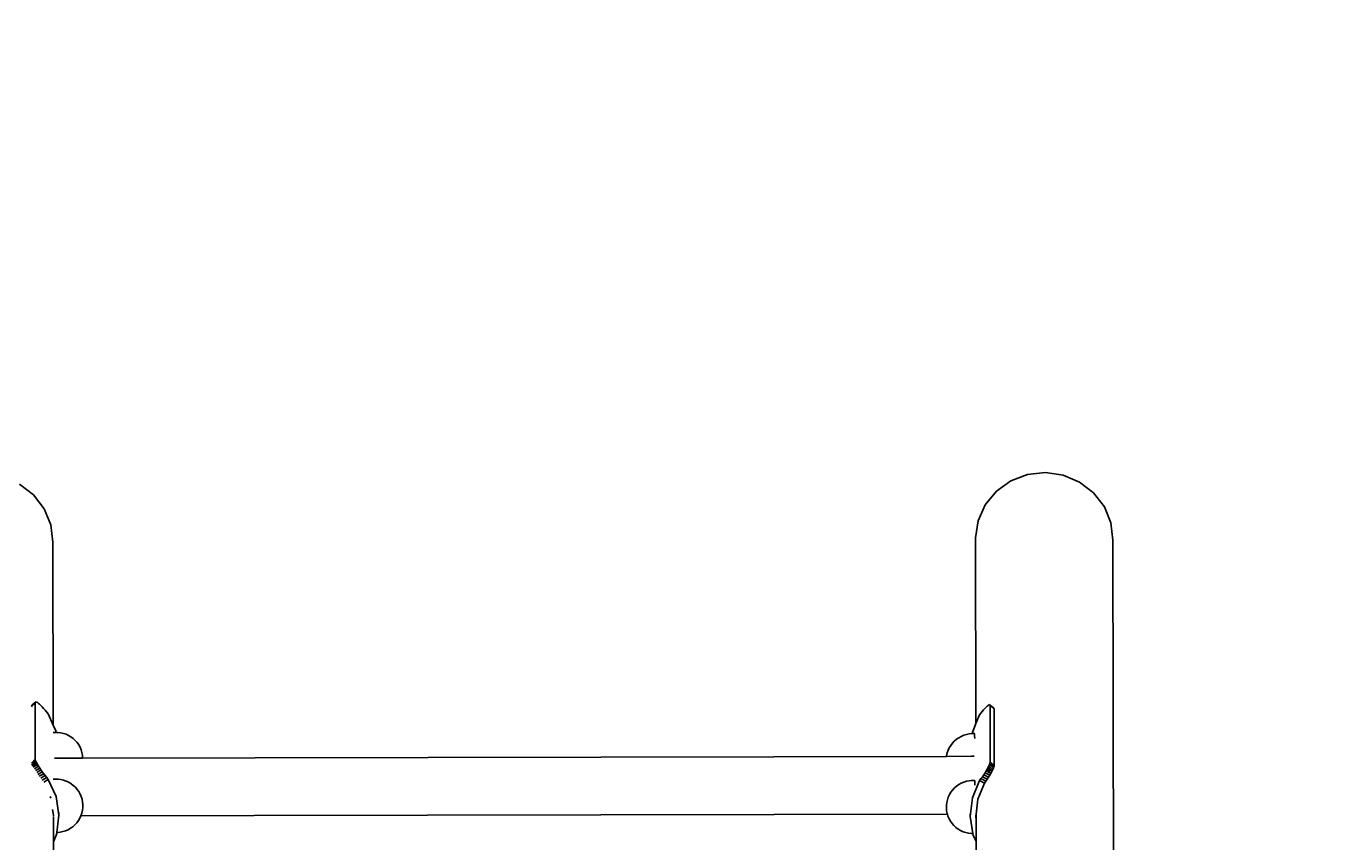
# Model space of a CAD drawing. Units: millimetres. Extents: x 1712 to 9872, y 838 to 9424.
# Drawn here: x 3268 to 3986, y 5562 to 6012 of the extents above; entities that cross this region are included whole.
import ezdxf

# ---------------------------------------------------------------- set-up
doc = ezdxf.new("R2010")
doc.units = ezdxf.units.MM
doc.styles.get("Standard").update_dxf_attribs({"font": 'arial.ttf'})
doc.dimstyles.new('ISO-25', dxfattribs={"dimtxt": 2.5, "dimasz": 2.5, "dimexe": 1.25, "dimexo": 0.625, "dimtad": 1, "dimtxsty": 'Standard', "dimcen": 2.5, "dimadec": 0, "dimazin": 0, "dimtfac": 1, "dimtmove": 0, "dimatfit": 3, "dimfxl": 1, "dimarcsym": 0})

# ---------------------------------------------------------------- blocks, each defined once
blk = doc.blocks.new('*D7')
at = {"color": 0, "lineweight": -2, "transparency": 16777216}
for p, q in [((1712.38, 5624.57), (1712.38, 8141.21)), ((8439.29, 8139.96), (1714.88, 8139.96)), ((8441.79, 5864.18), (8441.79, 8141.21))]:
    blk.add_line(p, q, dxfattribs=at)
at = {"color": 0, "transparency": 16777216}
for points in [[(1714.88, 8140.38), (1714.88, 8139.55), (1712.38, 8139.96)], [(8439.29, 8140.38), (8439.29, 8139.55), (8441.79, 8139.96)]]:
    blk.add_solid(points, dxfattribs=at)
at = {"layer": 'Defpoints', "color": 0, "transparency": 16777216}
for p in [(1712.38, 8139.96), (8441.79, 5863.56), (1712.38, 5623.95)]:
    blk.add_point(p, dxfattribs=at)
at = {"color": 0, "transparency": 16777216, "insert": (5077.08, 8142.09), "char_height": 2.5, "attachment_point": 5}
blk.add_mtext('6729,41', dxfattribs=at)
blk = doc.blocks.new('*D8')
at = {"color": 0, "lineweight": -2, "transparency": 16777216}
for p, q in [((3175.79, 5228.82), (3175.79, 7692.09)), ((7166.17, 7690.84), (3178.29, 7690.84)), ((7168.67, 5121.76), (7168.67, 7692.09))]:
    blk.add_line(p, q, dxfattribs=at)
at = {"color": 0, "transparency": 16777216}
for points in [[(3178.29, 7691.25), (3178.29, 7690.42), (3175.79, 7690.84)], [(7166.17, 7691.25), (7166.17, 7690.42), (7168.67, 7690.84)]]:
    blk.add_solid(points, dxfattribs=at)
at = {"layer": 'Defpoints', "color": 0, "transparency": 16777216}
for p in [(3175.79, 7690.84), (3175.79, 5228.2), (7168.67, 5121.14)]:
    blk.add_point(p, dxfattribs=at)
at = {"color": 0, "transparency": 16777216, "insert": (5172.23, 7692.96), "char_height": 2.5, "attachment_point": 5}
blk.add_mtext('3992,88', dxfattribs=at)
blk = doc.blocks.new('*D9')
at = {"color": 0, "lineweight": -2, "transparency": 16777216}
for p, q in [((6559.81, 5925.6), (9117.83, 5925.6)), ((9116.58, 5923.1), (9116.58, 2841.14)), ((3771, 2838.64), (9117.83, 2838.64))]:
    blk.add_line(p, q, dxfattribs=at)
at = {"color": 0, "transparency": 16777216}
for points in [[(9116.16, 5923.1), (9117, 5923.1), (9116.58, 5925.6)], [(9116.16, 2841.14), (9117, 2841.14), (9116.58, 2838.64)]]:
    blk.add_solid(points, dxfattribs=at)
at = {"layer": 'Defpoints', "color": 0, "transparency": 16777216}
for p in [(6559.19, 5925.6), (3770.38, 2838.64), (9116.58, 2838.64)]:
    blk.add_point(p, dxfattribs=at)
at = {"color": 0, "transparency": 16777216, "insert": (9114.45, 4118.97), "char_height": 2.5, "attachment_point": 5, "rotation": 90}
blk.add_mtext('3086,96', dxfattribs=at)
blk = doc.blocks.new('*D6')
at = {"color": 0, "lineweight": -2, "transparency": 16777216}
for p, q in [((6222.42, 7363.57), (9871.81, 7363.57)), ((9870.56, 7361.07), (9870.56, 840.21)), ((3534.56, 837.71), (9871.81, 837.71))]:
    blk.add_line(p, q, dxfattribs=at)
at = {"color": 0, "transparency": 16777216}
for points in [[(9870.14, 7361.07), (9870.97, 7361.07), (9870.56, 7363.57)], [(9870.14, 840.21), (9870.97, 840.21), (9870.56, 837.71)]]:
    blk.add_solid(points, dxfattribs=at)
at = {"layer": 'Defpoints', "color": 0, "transparency": 16777216}
for p in [(6221.79, 7363.57), (3533.94, 837.71), (9870.56, 837.71)]:
    blk.add_point(p, dxfattribs=at)
at = {"color": 0, "transparency": 16777216, "insert": (9868.43, 4171.78), "char_height": 2.5, "attachment_point": 5, "rotation": 90}
blk.add_mtext('6525,87', dxfattribs=at)

msp = doc.modelspace()

# ---------------------------------------------------------------- linework, layer by layer
for p, q in [((3812.11, 5761.035), (3821.334, 5764.562)), ((3821.334, 5764.562), (3831.189, 5765.662)), ((3831.189, 5765.662), (3841.002, 5764.261)), ((3841.002, 5764.261), (3850.105, 5760.455)), ((3264.112, 5759.284), (3271.885, 5753.331)), ((3804.144, 5755.323), (3812.11, 5761.035)), ((3850.105, 5760.455), (3857.878, 5754.502)), ((3271.885, 5753.331), (3277.797, 5745.638)), ((3797.981, 5747.814), (3804.144, 5755.323)), ((3857.878, 5754.502), (3863.79, 5746.809)), ((3277.797, 5745.638), (3281.447, 5736.729)), ((3794.039, 5739.021), (3797.981, 5747.814)), ((3863.79, 5746.809), (3867.44, 5737.899)), ((3281.447, 5736.729), (3282.585, 5727.21)), ((3792.587, 5729.542), (3794.039, 5739.021)), ((3867.44, 5737.899), (3868.577, 5728.381)), ((3792.587, 5729.542), (3792.792, 5626.925)), ((3868.577, 5728.381), (3869.058, 5487.755)), ((3282.585, 5727.21), (3282.787, 5626.071)), ((3271.007, 5636.513), (3270.718, 5636.213)), ((3271.006, 5637.194), (3270.874, 5637.085)), ((3271.362, 5637.488), (3271.006, 5637.194)), ((3271.007, 5636.513), (3271.006, 5637.194)), ((3272.686, 5638.257), (3271.007, 5636.513)), ((3271.362, 5637.488), (3271.02, 5637.292)), ((3271.429, 5637.527), (3271.362, 5637.488)), ((3272.686, 5638.257), (3271.429, 5637.527)), ((3271.725, 5637.788), (3271.429, 5637.527)), ((3272.004, 5637.985), (3271.725, 5637.788)), ((3272.743, 5638.574), (3272.004, 5637.985)), ((3272.729, 5638.497), (3272.004, 5637.985)), ((3272.729, 5638.497), (3272.686, 5638.257)), ((3272.748, 5607.198), (3272.686, 5638.257)), ((3272.743, 5638.574), (3272.729, 5638.497)), ((3272.88, 5638.742), (3272.743, 5638.574)), ((3273.284, 5638.888), (3272.88, 5638.742)), ((3273.284, 5638.888), (3273.597, 5638.79)), ((3273.597, 5638.79), (3274.052, 5638.528)), ((3274.052, 5638.528), (3274.596, 5638.128)), ((3274.596, 5638.128), (3275.219, 5637.597)), ((3275.219, 5637.597), (3275.91, 5636.944)), ((3275.91, 5636.944), (3276.656, 5636.183)), ((3276.656, 5636.183), (3277.442, 5635.328)), ((3277.442, 5635.328), (3278.254, 5634.394)), ((3278.254, 5634.394), (3279.955, 5632.336)), ((3797.053, 5634.59), (3796.304, 5633.712)), ((3797.763, 5635.372), (3797.053, 5634.59)), ((3798.419, 5636.044), (3797.763, 5635.372)), ((3799.011, 5636.593), (3798.419, 5636.044)), ((3799.525, 5637.009), (3799.011, 5636.593)), ((3799.954, 5637.282), (3799.525, 5637.009)), ((3800.288, 5637.41), (3799.954, 5637.282)), ((3800.522, 5637.388), (3800.288, 5637.41)), ((3800.65, 5637.218), (3800.522, 5637.388)), ((3800.671, 5636.902), (3800.65, 5637.218)), ((3802.732, 5635.402), (3800.65, 5637.218)), ((3800.671, 5636.902), (3802.881, 5634.916)), ((3800.671, 5636.902), (3800.733, 5605.844)), ((3802.861, 5635.231), (3802.732, 5635.402)), ((3802.881, 5634.916), (3802.861, 5635.231)), ((3802.881, 5634.916), (3802.943, 5603.857)), ((3282.787, 5626.071), (3279.955, 5632.336)), ((3792.792, 5626.925), (3790.836, 5622.107)), ((3794.746, 5631.738), (3792.792, 5626.925)), ((3795.531, 5632.756), (3794.746, 5631.738)), ((3796.304, 5633.712), (3795.531, 5632.756)), ((3283.803, 5622.083), (3282.636, 5622.039)), ((3284.24, 5622.856), (3282.787, 5626.071)), ((3284.362, 5622.075), (3283.803, 5622.083)), ((3284.362, 5622.075), (3284.24, 5622.856)), ((3285.359, 5622.062), (3284.362, 5622.075)), ((3286.889, 5621.879), (3285.359, 5622.062)), ((3288.391, 5621.538), (3286.889, 5621.879)), ((3289.849, 5621.042), (3288.391, 5621.538)), ((3291.247, 5620.396), (3289.849, 5621.042)), ((3292.569, 5619.608), (3291.247, 5620.396)), ((3293.802, 5618.686), (3292.569, 5619.608)), ((3783.283, 5619.147), (3784.628, 5619.898)), ((3784.628, 5619.898), (3786.044, 5620.503)), ((3786.044, 5620.503), (3787.515, 5620.958)), ((3787.515, 5620.958), (3789.027, 5621.257)), ((3789.027, 5621.257), (3790.561, 5621.396)), ((3790.561, 5621.396), (3790.754, 5621.403)), ((3790.836, 5622.107), (3790.754, 5621.403)), ((3790.754, 5621.403), (3792.106, 5621.454)), ((3792.097, 5621.293), (3792.094, 5620.973)), ((3792.094, 5620.973), (3792.098, 5620.497)), ((3792.128, 5621.399), (3792.097, 5621.293)), ((3792.098, 5620.497), (3792.109, 5619.87)), ((3792.128, 5621.399), (3792.106, 5621.454)), ((3792.109, 5619.87), (3792.125, 5619.1)), ((3294.932, 5617.64), (3293.802, 5618.686)), ((3295.946, 5616.482), (3294.932, 5617.64)), ((3296.833, 5615.224), (3295.946, 5616.482)), ((3297.583, 5613.881), (3296.833, 5615.224)), ((3298.189, 5612.467), (3297.583, 5613.881)), ((3298.643, 5610.997), (3298.189, 5612.467)), ((3777.461, 5612.169), (3778.107, 5613.566)), ((3778.107, 5613.566), (3778.895, 5614.887)), ((3778.895, 5614.887), (3779.818, 5616.119)), ((3779.818, 5616.119), (3780.865, 5617.247)), ((3780.865, 5617.247), (3782.024, 5618.261)), ((3782.024, 5618.261), (3783.283, 5619.147)), ((3792.125, 5619.1), (3792.133, 5618.787)), ((3272.748, 5607.198), (3270.78, 5605.155)), ((3272.807, 5606.801), (3270.934, 5604.056)), ((3272.945, 5606.44), (3270.934, 5604.056)), ((3272.945, 5606.44), (3271.093, 5603.599)), ((3273.35, 5605.729), (3271.093, 5603.599)), ((3272.807, 5606.801), (3272.748, 5607.198)), ((3272.945, 5606.44), (3272.807, 5606.801)), ((3273.35, 5605.729), (3272.945, 5606.44)), ((3273.35, 5605.729), (3273.664, 5605.096)), ((3283.491, 5607.842), (3285.227, 5607.845)), ((3285.227, 5607.845), (3299.017, 5607.873)), ((3298.943, 5609.47), (3298.643, 5610.997)), ((3298.943, 5609.47), (3298.946, 5609.437)), ((3298.946, 5609.437), (3298.949, 5609.387)), ((3298.949, 5609.387), (3298.953, 5609.322)), ((3298.953, 5609.322), (3298.958, 5609.241)), ((3298.958, 5609.241), (3298.963, 5609.147)), ((3298.963, 5609.147), (3298.968, 5609.039)), ((3298.968, 5609.039), (3298.974, 5608.92)), ((3298.974, 5608.92), (3298.979, 5608.789)), ((3298.979, 5608.789), (3298.986, 5608.65)), ((3298.998, 5608.35), (3298.986, 5608.65)), ((3298.998, 5608.35), (3299.004, 5608.193)), ((3299.017, 5607.873), (3299.004, 5608.193)), ((3299.017, 5607.873), (3776.577, 5608.827)), ((3776.577, 5608.827), (3776.623, 5609.212)), ((3776.577, 5608.827), (3790.319, 5608.854)), ((3776.623, 5609.212), (3776.964, 5610.712)), ((3776.964, 5610.712), (3777.461, 5612.169)), ((3790.319, 5608.854), (3791.864, 5608.857)), ((3800.713, 5605.476), (3800.587, 5604.971)), ((3800.733, 5605.844), (3800.713, 5605.476)), ((3802.924, 5603.489), (3800.713, 5605.476)), ((3800.733, 5605.844), (3802.943, 5603.857)), ((3273.664, 5605.096), (3271.093, 5603.599)), ((3274.12, 5604.261), (3271.697, 5602.85)), ((3274.665, 5603.344), (3272.355, 5601.999)), ((3275.29, 5602.364), (3272.95, 5601.001)), ((3275.981, 5601.337), (3273.609, 5599.955)), ((3273.664, 5605.096), (3274.12, 5604.261)), ((3274.12, 5604.261), (3274.665, 5603.344)), ((3276.728, 5600.284), (3274.322, 5598.883)), ((3274.665, 5603.344), (3275.29, 5602.364)), ((3277.514, 5599.225), (3275.073, 5597.803)), ((3275.29, 5602.364), (3275.981, 5601.337)), ((3278.326, 5598.179), (3275.85, 5596.736)), ((3275.981, 5601.337), (3276.728, 5600.284)), ((3276.728, 5600.284), (3277.514, 5599.225)), ((3277.514, 5599.225), (3278.326, 5598.179)), ((3278.326, 5598.179), (3279.148, 5597.166)), ((3797.125, 5598.693), (3796.377, 5597.61)), ((3797.834, 5599.768), (3797.125, 5598.693)), ((3799.773, 5597.28), (3797.125, 5598.693)), ((3798.49, 5600.815), (3797.834, 5599.768)), ((3800.482, 5598.355), (3797.834, 5599.768)), ((3799.08, 5601.814), (3798.49, 5600.815)), ((3801.138, 5599.402), (3798.49, 5600.815)), ((3799.594, 5602.746), (3799.08, 5601.814)), ((3799.08, 5601.814), (3801.804, 5600.759)), ((3799.08, 5601.814), (3801.138, 5599.402)), ((3800.021, 5603.593), (3799.594, 5602.746)), ((3799.594, 5602.746), (3801.804, 5600.759)), ((3799.773, 5597.28), (3800.482, 5598.355)), ((3800.354, 5604.339), (3800.021, 5603.593)), ((3800.021, 5603.593), (3802.232, 5601.606)), ((3800.587, 5604.971), (3800.354, 5604.339)), ((3802.565, 5602.353), (3800.354, 5604.339)), ((3800.482, 5598.355), (3801.138, 5599.402)), ((3802.797, 5602.984), (3800.587, 5604.971)), ((3801.138, 5599.402), (3801.804, 5600.759)), ((3801.804, 5600.759), (3802.232, 5601.606)), ((3802.232, 5601.606), (3802.565, 5602.353)), ((3802.797, 5602.984), (3802.565, 5602.353)), ((3802.924, 5603.489), (3802.797, 5602.984)), ((3802.943, 5603.857), (3802.924, 5603.489)), ((3279.148, 5597.166), (3276.637, 5595.703)), ((3280.027, 5596.101), (3277.474, 5594.614)), ((3280.027, 5596.101), (3279.148, 5597.166)), ((3284.312, 5586.621), (3280.027, 5596.101)), ((3283.855, 5596.201), (3282.688, 5596.157)), ((3285.082, 5596.184), (3283.855, 5596.201)), ((3285.411, 5596.18), (3285.082, 5596.184)), ((3286.94, 5595.997), (3285.411, 5596.18)), ((3288.442, 5595.656), (3286.94, 5595.997)), ((3289.9, 5595.16), (3288.442, 5595.656)), ((3291.298, 5594.514), (3289.9, 5595.16)), ((3292.621, 5593.726), (3291.298, 5594.514)), ((3293.854, 5592.804), (3292.621, 5593.726)), ((3294.983, 5591.758), (3293.854, 5592.804)), ((3295.997, 5590.6), (3294.983, 5591.758)), ((3779.87, 5590.237), (3780.917, 5591.366)), ((3780.917, 5591.366), (3782.076, 5592.379)), ((3782.076, 5592.379), (3783.335, 5593.265)), ((3783.335, 5593.265), (3784.679, 5594.016)), ((3784.679, 5594.016), (3786.095, 5594.622)), ((3786.095, 5594.622), (3787.567, 5595.076)), ((3787.567, 5595.076), (3789.078, 5595.375)), ((3789.078, 5595.375), (3790.193, 5595.476)), ((3790.193, 5595.476), (3790.628, 5595.514)), ((3790.628, 5595.514), (3792.157, 5595.573)), ((3794.819, 5595.504), (3790.908, 5585.872)), ((3792.149, 5595.411), (3792.146, 5595.091)), ((3792.146, 5595.091), (3792.15, 5594.615)), ((3792.179, 5595.517), (3792.149, 5595.411)), ((3792.15, 5594.615), (3792.16, 5593.988)), ((3792.179, 5595.517), (3792.157, 5595.573)), ((3792.16, 5593.988), (3792.177, 5593.218)), ((3792.177, 5593.218), (3792.185, 5592.905)), ((3793.846, 5585.17), (3797.467, 5594.091)), ((3795.603, 5596.54), (3794.819, 5595.504)), ((3794.819, 5595.504), (3797.467, 5594.091)), ((3796.377, 5597.61), (3795.603, 5596.54)), ((3798.252, 5595.128), (3795.603, 5596.54)), ((3799.025, 5596.198), (3796.377, 5597.61)), ((3797.467, 5594.091), (3798.252, 5595.128)), ((3798.252, 5595.128), (3799.025, 5596.198)), ((3799.025, 5596.198), (3799.773, 5597.28)), ((3281.06, 5586.575), (3281.405, 5585.811)), ((3281.405, 5585.811), (3281.425, 5585.683)), ((3285.911, 5576.392), (3284.312, 5586.621)), ((3296.884, 5589.342), (3295.997, 5590.6)), ((3297.635, 5587.999), (3296.884, 5589.342)), ((3298.241, 5586.585), (3297.635, 5587.999)), ((3298.695, 5585.115), (3298.241, 5586.585)), ((3298.995, 5583.589), (3298.695, 5585.115)), ((3776.675, 5583.33), (3777.016, 5584.831)), ((3777.016, 5584.831), (3777.512, 5586.287)), ((3777.512, 5586.287), (3778.158, 5587.684)), ((3778.158, 5587.684), (3778.947, 5589.005)), ((3778.947, 5589.005), (3779.87, 5590.237)), ((3790.908, 5585.872), (3789.712, 5575.592)), ((3792.892, 5576.975), (3793.846, 5585.17)), ((3282.404, 5579.423), (3282.886, 5576.336)), ((3285.909, 5577.779), (3285.911, 5576.392)), ((3298.028, 5575.915), (3777.016, 5576.872)), ((3298.587, 5577.506), (3298.09, 5576.05)), ((3298.928, 5579.007), (3298.587, 5577.506)), ((3299.11, 5580.534), (3298.928, 5579.007)), ((3298.995, 5583.589), (3298.998, 5583.555)), ((3298.998, 5583.555), (3299.001, 5583.505)), ((3299.001, 5583.505), (3299.005, 5583.44)), ((3299.005, 5583.44), (3299.01, 5583.36)), ((3299.01, 5583.36), (3299.014, 5583.265)), ((3299.014, 5583.265), (3299.02, 5583.157)), ((3299.02, 5583.157), (3299.025, 5583.038)), ((3299.025, 5583.038), (3299.031, 5582.908)), ((3299.031, 5582.908), (3299.037, 5582.768)), ((3299.05, 5582.468), (3299.037, 5582.768)), ((3299.05, 5582.468), (3299.056, 5582.311)), ((3299.068, 5581.99), (3299.056, 5582.311)), ((3299.068, 5581.99), (3299.08, 5581.672)), ((3299.08, 5581.672), (3299.085, 5581.519)), ((3299.095, 5581.233), (3299.085, 5581.519)), ((3299.095, 5581.233), (3299.099, 5581.103)), ((3299.099, 5581.103), (3299.103, 5580.983)), ((3299.103, 5580.983), (3299.105, 5580.875)), ((3299.105, 5580.875), (3299.108, 5580.781)), ((3299.108, 5580.781), (3299.11, 5580.7)), ((3299.11, 5580.7), (3299.111, 5580.635)), ((3299.111, 5580.585), (3299.11, 5580.534)), ((3299.111, 5580.635), (3299.111, 5580.585)), ((3776.492, 5581.786), (3776.675, 5583.33)), ((3776.492, 5581.786), (3776.492, 5581.752)), ((3776.492, 5581.752), (3776.492, 5581.702)), ((3776.492, 5581.702), (3776.493, 5581.637)), ((3776.493, 5581.637), (3776.495, 5581.556)), ((3776.495, 5581.556), (3776.497, 5581.462)), ((3776.497, 5581.462), (3776.5, 5581.354)), ((3776.5, 5581.354), (3776.504, 5581.234)), ((3776.504, 5581.234), (3776.508, 5581.104)), ((3776.508, 5581.104), (3776.512, 5580.965)), ((3776.523, 5580.665), (3776.512, 5580.965)), ((3776.534, 5580.347), (3776.523, 5580.665)), ((3776.547, 5580.026), (3776.534, 5580.347)), ((3776.559, 5579.716), (3776.547, 5580.026)), ((3776.572, 5579.429), (3776.559, 5579.716)), ((3776.572, 5579.429), (3776.577, 5579.299)), ((3776.577, 5579.299), (3776.583, 5579.18)), ((3776.583, 5579.18), (3776.588, 5579.072)), ((3776.588, 5579.072), (3776.593, 5578.977)), ((3776.593, 5578.977), (3776.598, 5578.897)), ((3776.598, 5578.897), (3776.602, 5578.832)), ((3776.602, 5578.832), (3776.605, 5578.782)), ((3776.605, 5578.782), (3776.61, 5578.732)), ((3776.61, 5578.732), (3776.908, 5577.222)), ((3776.908, 5577.222), (3777.016, 5576.872)), ((3777.016, 5576.872), (3777.362, 5575.752)), ((3789.709, 5576.979), (3789.712, 5575.592)), ((3792.777, 5575.988), (3792.892, 5576.975)), ((3792.892, 5576.975), (3792.897, 5574.63)), ((3282.886, 5576.336), (3282.83, 5575.855)), ((3282.888, 5575.371), (3282.915, 5561.679)), ((3284.797, 5566.816), (3285.911, 5576.392)), ((3293.527, 5569.958), (3292.268, 5569.072)), ((3294.686, 5570.971), (3293.527, 5569.958)), ((3295.733, 5572.1), (3294.686, 5570.971)), ((3296.656, 5573.332), (3295.733, 5572.1)), ((3297.444, 5574.653), (3296.656, 5573.332)), ((3298.028, 5575.915), (3297.444, 5574.653)), ((3298.09, 5576.05), (3298.028, 5575.915)), ((3777.362, 5575.752), (3777.968, 5574.338)), ((3777.968, 5574.338), (3778.718, 5572.995)), ((3778.718, 5572.995), (3779.605, 5571.737)), ((3779.605, 5571.737), (3780.619, 5570.579)), ((3780.619, 5570.579), (3781.749, 5569.533)), ((3781.749, 5569.533), (3782.982, 5568.611)), ((3789.712, 5575.592), (3791.189, 5566.143)), ((3792.737, 5575.648), (3792.777, 5575.988)), ((3792.811, 5575.177), (3792.737, 5575.648)), ((3792.811, 5575.177), (3792.777, 5575.988)), ((3792.897, 5574.63), (3792.811, 5575.177)), ((3792.897, 5574.63), (3792.922, 5561.799)), ((3282.915, 5561.679), (3284.715, 5566.112)), ((3284.715, 5566.112), (3284.797, 5566.816)), ((3284.99, 5566.823), (3284.797, 5566.816)), ((3286.509, 5566.962), (3284.99, 5566.823)), ((3288.036, 5567.261), (3286.509, 5566.962)), ((3289.507, 5567.715), (3288.036, 5567.261)), ((3290.923, 5568.321), (3289.507, 5567.715)), ((3292.268, 5569.072), (3290.923, 5568.321)), ((3782.982, 5568.611), (3784.304, 5567.823)), ((3784.304, 5567.823), (3785.702, 5567.177)), ((3785.702, 5567.177), (3787.16, 5566.681)), ((3787.16, 5566.681), (3788.663, 5566.34)), ((3788.663, 5566.34), (3790.192, 5566.157)), ((3790.192, 5566.157), (3791.189, 5566.143)), ((3791.189, 5566.143), (3791.311, 5565.363)), ((3791.311, 5565.363), (3792.922, 5561.799)), ((3282.915, 5561.679), (3282.942, 5548.148)), ((3792.922, 5561.799), (3792.946, 5549.623))]:
    msp.add_line(p, q)

# ---------------------------------------------------------------- dimensions: what is measured, and where the dimension line sits
for base, p1, p2, picture, middle in [((1712.378, 8139.964), (8441.79, 5863.558), (1712.378, 5623.95), '*D7', (5077.084, 8142.091)), ((3175.793, 7690.835), (7168.67, 5121.135), (3175.793, 5228.197), '*D8', (5172.232, 7692.963))]:
    dim = msp.add_linear_dim(base=base, p1=p1, p2=p2, dimstyle='ISO-25')
    dim.commit()
    dim.dimension.update_dxf_attribs({"geometry": picture, "text_midpoint": middle})
for base, p1, p2, picture, middle in [((9870.555, 837.708), (6221.79, 7363.574), (3533.937, 837.708), '*D6', (9870.555, 4171.784)), ((9116.5787, 2838.6351), (6559.1893, 5925.5998), (3770.377, 2838.6351), '*D9', (9116.5787, 4118.9662))]:
    dim = msp.add_linear_dim(base=base, p1=p1, p2=p2, angle=90, dimstyle='ISO-25')
    dim.commit()
    dim.dimension.update_dxf_attribs({"geometry": picture, "text_midpoint": middle, "dimtype": 160})

doc.saveas('drawing.dxf')
